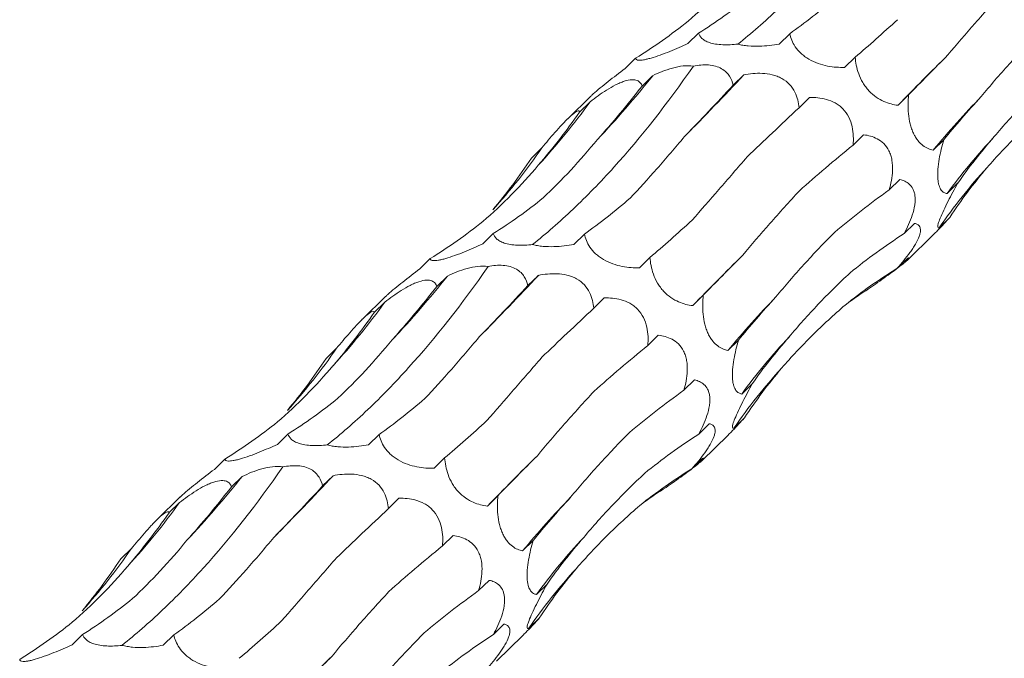
# Model space of a CAD drawing. Units: millimetres. Extents: x 250 to 14600, y 250 to 10250.
# Drawn here: x 9844 to 9903, y 4736 to 4774 of the extents above; entities that cross this region are included whole.
import ezdxf

# ---------------------------------------------------------------- set-up
doc = ezdxf.new("R2010")
doc.units = ezdxf.units.MM
doc.header["$LTSCALE"] = 50

msp = doc.modelspace()

# ---------------------------------------------------------------- linework, layer by layer
at = {"color": 7, "linetype": 'Continuous', "lineweight": 15}
for p, q in [((9884.506, 4773.02), (9883.881, 4772.41)), ((9889.895, 4772.991), (9889.271, 4772.382)), ((9880.785, 4771.54), (9880.16, 4770.93)), ((9893.766, 4771.608), (9893.141, 4770.998)), ((9881.793, 4770.51), (9881.168, 4769.9)), ((9887.174, 4770.555), (9886.553, 4769.949)), ((9878.139, 4769.299), (9876.776, 4767.968)), ((9891.069, 4769.22), (9890.443, 4768.61)), ((9896.919, 4769.374), (9896.294, 4768.764)), ((9878.1, 4768.972), (9877.475, 4768.362)), ((9894.262, 4767.015), (9893.639, 4766.407)), ((9875.249, 4766.25), (9874.624, 4765.639)), ((9899.001, 4766.722), (9898.376, 4766.112)), ((9896.399, 4764.372), (9895.775, 4763.763)), ((9899.817, 4764.148), (9899.192, 4763.538)), ((9899.355, 4762.135), (9898.731, 4761.525)), ((9897.274, 4761.783), (9896.65, 4761.174)), ((9872.372, 4761.177), (9871.747, 4760.567)), ((9877.761, 4761.148), (9877.137, 4760.538)), ((9896.828, 4759.593), (9898.387, 4761.115)), ((9881.632, 4759.765), (9881.007, 4759.155)), ((9868.65, 4759.697), (9868.026, 4759.087)), ((9896.869, 4759.735), (9896.244, 4759.126)), ((9869.659, 4758.667), (9869.034, 4758.057)), ((9875.04, 4758.711), (9874.419, 4758.105)), ((9866.005, 4757.456), (9864.642, 4756.125)), ((9884.785, 4757.53), (9884.16, 4756.921)), ((9865.966, 4757.129), (9865.341, 4756.519)), ((9878.935, 4757.377), (9878.309, 4756.766)), ((9882.128, 4755.172), (9881.505, 4754.563)), ((9886.867, 4754.879), (9886.242, 4754.269)), ((9863.115, 4754.406), (9862.49, 4753.796)), ((9884.265, 4752.529), (9883.641, 4751.919)), ((9887.683, 4752.304), (9887.058, 4751.695)), ((9885.14, 4749.94), (9884.516, 4749.331)), ((9887.221, 4750.292), (9886.596, 4749.682)), ((9860.237, 4749.333), (9859.612, 4748.723)), ((9865.627, 4749.305), (9865.003, 4748.695)), ((9884.694, 4747.75), (9886.253, 4749.271)), ((9856.516, 4747.854), (9855.891, 4747.244)), ((9869.498, 4747.922), (9868.873, 4747.312)), ((9884.735, 4747.892), (9884.11, 4747.283)), ((9857.525, 4746.824), (9856.9, 4746.213)), ((9862.906, 4746.868), (9862.285, 4746.262)), ((9853.871, 4745.612), (9852.507, 4744.282)), ((9853.832, 4745.286), (9853.207, 4744.675)), ((9866.8, 4745.534), (9866.175, 4744.923)), ((9872.65, 4745.687), (9872.026, 4745.077)), ((9869.994, 4743.329), (9869.37, 4742.72)), ((9874.733, 4743.035), (9874.108, 4742.426)), ((9850.981, 4742.563), (9850.356, 4741.953)), ((9872.131, 4740.685), (9871.507, 4740.076)), ((9875.549, 4740.461), (9874.924, 4739.851)), ((9875.087, 4738.448), (9874.462, 4737.839)), ((9873.006, 4738.097), (9872.382, 4737.488)), ((9848.103, 4737.49), (9847.478, 4736.88)), ((9853.493, 4737.462), (9852.869, 4736.852)), ((9872.56, 4735.906), (9874.119, 4737.428))]:
    msp.add_line(p, q, dxfattribs=at)
for centre, radius, start, end in [((10055.075, 4614.057), 221.688, 134.66109, 135.74459), ((9836.258, 4806.603), 58.105, 316.68532, 321.59883), ((9770.367, 4879.292), 159.586, 315.23467, 317.04909), ((9939.62, 4732.002), 53.521, 135.85549, 140.40841), ((9844.759, 4793.036), 41.118, 317.41772, 324.18093), ((9928.264, 4742.28), 36.015, 136.85728, 143.82481), ((9847.093, 4785.56), 34.142, 317.68284, 325.5558), ((9925.537, 4743.109), 32.523, 137.50451, 145.51003), ((10042.941, 4602.214), 221.688, 134.66109, 135.74459), ((9824.123, 4794.76), 58.105, 316.68532, 321.59883), ((9758.233, 4867.449), 159.586, 315.23467, 317.04909), ((9927.486, 4720.159), 53.521, 135.85549, 140.40841), ((9832.625, 4781.192), 41.118, 317.41772, 324.18093), ((9916.13, 4730.437), 36.015, 136.85728, 143.82481), ((9834.959, 4773.717), 34.142, 317.68284, 325.5558), ((9913.403, 4731.265), 32.523, 137.50451, 145.51003), ((10030.807, 4590.371), 221.688, 134.66109, 135.74459), ((9811.989, 4782.916), 58.105, 316.68532, 321.59883), ((9746.099, 4855.606), 159.586, 315.23467, 317.04909), ((9820.491, 4769.349), 41.118, 317.41772, 324.18093), ((9915.352, 4708.316), 53.521, 135.85549, 140.40841), ((9903.995, 4718.593), 36.015, 136.85728, 143.82481), ((9822.825, 4761.874), 34.142, 317.68284, 325.5558), ((9901.268, 4719.422), 32.523, 137.50451, 145.51003), ((10018.673, 4578.527), 221.688, 134.66109, 135.74459)]:
    msp.add_arc(centre, radius, start, end, dxfattribs=at)
for centre, major_axis, ratio, start_param, end_param in [((9853.354, 4850.614), (-24.623, 80.586), 0.56305, 3.292186, 3.365986), ((9894.737, 4849.805), (19.159, 80.723), 0.387684, 3.558601, 3.632508), ((9827.814, 4837.333), (-57.788, 62.116), 0.604256, 3.023679, 3.097481), ((9926.556, 4835.545), (44.676, 69.211), 0.174157, 3.661313, 3.735104), ((9953.561, 4811.754), (63.747, 52.014), 0.070583, 2.530396, 2.604243), ((9867.423, 4839.161), (9.676, 82.679), 0.441669, 3.699158, 3.772999), ((9909.657, 4824.43), (44.675, 69.211), 0.17416, 3.852602, 3.92607), ((9971.904, 4782.029), (77.349, 29.134), 0.302638, 2.595831, 2.669653), ((9937.401, 4801.537), (63.747, 52.014), 0.070582, 2.339534, 2.413388), ((9836.636, 4836.501), (-24.623, 80.586), 0.56305, 3.48314, 3.556971), ((9979.005, 4750.83), (83.496, -0.796), 0.481087, 2.749702, 2.823531), ((9956.856, 4772.26), (77.349, 29.134), 0.302639, 2.404925, 2.478593), ((9811.966, 4821.977), (-57.788, 62.116), 0.604256, 3.214635, 3.288455), ((9973.934, 4722.837), (76.586, -35.693), 0.581192, 2.983873, 3.057697), ((9841.22, 4838.771), (-24.623, 80.586), 0.56305, 3.292186, 3.365986), ((9882.603, 4837.962), (19.159, 80.723), 0.387684, 3.558601, 3.632508), ((9965.278, 4740.992), (83.496, -0.796), 0.481086, 2.558812, 2.63256), ((9815.679, 4825.49), (-57.788, 62.116), 0.604256, 3.023679, 3.097481), ((9914.422, 4823.702), (44.676, 69.211), 0.174157, 3.661313, 3.735104), ((9961.543, 4712.423), (76.587, -35.693), 0.581192, 2.792975, 2.8667), ((9941.427, 4799.911), (63.747, 52.014), 0.070583, 2.530396, 2.604243), ((9946.308, 4690.847), (-53.182, 66.072), 0.602805, 6.20852, 6.282261), ((9855.289, 4827.317), (9.676, 82.679), 0.441669, 3.699158, 3.772999), ((9897.523, 4812.586), (44.675, 69.211), 0.17416, 3.852602, 3.92607), ((9921.913, 4679.532), (-19.07, 81.919), 0.549588, 0.188939, 0.222762), ((9959.77, 4770.186), (77.349, 29.134), 0.302638, 2.595831, 2.669653), ((9824.502, 4824.657), (-24.623, 80.586), 0.56305, 3.48314, 3.556971), ((9925.267, 4789.694), (63.747, 52.014), 0.070582, 2.339534, 2.413388), ((9944.722, 4760.416), (77.349, 29.134), 0.302639, 2.404925, 2.478593), ((9966.871, 4738.987), (83.496, -0.796), 0.481087, 2.749702, 2.823531), ((9799.832, 4810.134), (-57.788, 62.116), 0.604256, 3.214635, 3.288455), ((9961.8, 4710.994), (76.586, -35.693), 0.581192, 2.983873, 3.057697), ((9953.144, 4729.148), (83.496, -0.796), 0.481086, 2.558812, 2.63256), ((9829.086, 4826.928), (-24.623, 80.586), 0.56305, 3.292186, 3.365986), ((9870.469, 4826.118), (19.159, 80.723), 0.387684, 3.558601, 3.632508), ((9803.545, 4813.647), (-57.788, 62.116), 0.604256, 3.023679, 3.097481), ((9902.288, 4811.858), (44.676, 69.211), 0.174157, 3.661313, 3.735104), ((9949.409, 4700.58), (76.587, -35.693), 0.581192, 2.792975, 2.8667), ((9929.292, 4788.068), (63.747, 52.014), 0.070583, 2.530396, 2.604243), ((9934.173, 4679.004), (-53.182, 66.072), 0.602805, 6.20852, 6.282261), ((9843.155, 4815.474), (9.676, 82.679), 0.441669, 3.699158, 3.772999), ((9885.389, 4800.743), (44.675, 69.211), 0.17416, 3.852602, 3.92607), ((9909.779, 4667.689), (-19.07, 81.919), 0.549588, 0.188939, 0.222762), ((9947.635, 4758.342), (77.349, 29.134), 0.302638, 2.595831, 2.669653), ((9812.368, 4812.814), (-24.623, 80.586), 0.56305, 3.48314, 3.556971), ((9913.133, 4777.851), (63.747, 52.014), 0.070582, 2.339534, 2.413388), ((9954.737, 4727.144), (83.496, -0.796), 0.481087, 2.749702, 2.823531), ((9932.587, 4748.573), (77.349, 29.134), 0.302639, 2.404925, 2.478593), ((9787.698, 4798.291), (-57.788, 62.116), 0.604256, 3.214635, 3.288455), ((9949.666, 4699.151), (76.586, -35.693), 0.581192, 2.983873, 3.057697), ((9941.01, 4717.305), (83.496, -0.796), 0.481086, 2.558812, 2.63256), ((9816.952, 4815.084), (-24.623, 80.586), 0.56305, 3.292186, 3.365986), ((9858.335, 4814.275), (19.159, 80.723), 0.387684, 3.558601, 3.632508), ((9890.154, 4800.015), (44.676, 69.211), 0.174157, 3.661313, 3.735104), ((9791.411, 4801.803), (-57.788, 62.116), 0.604256, 3.023679, 3.097481), ((9937.275, 4688.737), (76.587, -35.693), 0.581192, 2.792975, 2.8667), ((9917.158, 4776.225), (63.747, 52.014), 0.070583, 2.530396, 2.604243)]:
    msp.add_ellipse(centre, major_axis=major_axis, ratio=ratio, start_param=start_param, end_param=end_param, dxfattribs=at)
for points, knots in [([(9886.828, 4772.374), (9887.624, 4773.007), (9888.424, 4773.703), (9889.627, 4774.846), (9890.029, 4775.243), (9890.834, 4776.071), (9891.236, 4776.501), (9893.236, 4778.716), (9894.804, 4780.71), (9896.336, 4782.92)], [0, 0, 0, 0, 0.25, 0.25, 0.375, 0.375, 0.5, 0.5, 1, 1, 1, 1]), ([(9883.89, 4773.737), (9884.47, 4774.238), (9885.036, 4774.767), (9886.132, 4775.877), (9886.66, 4776.455), (9887.169, 4777.056)], [0, 0, 0, 0, 0.5, 0.5, 1, 1, 1, 1]), ([(9899.248, 4771.739), (9899.759, 4772.353), (9900.296, 4772.981), (9901.418, 4774.255), (9901.999, 4774.899), (9902.6, 4775.549)], [0, 0, 0, 0, 0.5, 0.5, 1, 1, 1, 1]), ([(9886.828, 4772.374), (9886.681, 4772.358), (9886.531, 4772.345), (9886.231, 4772.332), (9886.078, 4772.331), (9885.787, 4772.343), (9885.644, 4772.357), (9885.382, 4772.4), (9885.265, 4772.428), (9885.055, 4772.497), (9884.967, 4772.536), (9884.817, 4772.622), (9884.755, 4772.669), (9884.602, 4772.812), (9884.542, 4772.914), (9884.506, 4773.02)], [0, 0, 0, 0, 0.125, 0.125, 0.25, 0.25, 0.375, 0.375, 0.5, 0.5, 0.625, 0.625, 0.75, 0.75, 1, 1, 1, 1]), ([(9893.141, 4770.998), (9892.822, 4770.992), (9892.491, 4771.011), (9891.949, 4771.117), (9891.763, 4771.165), (9891.388, 4771.298), (9891.203, 4771.382), (9890.94, 4771.536), (9890.855, 4771.592), (9890.698, 4771.709), (9890.625, 4771.77), (9890.42, 4771.961), (9890.311, 4772.092), (9890.043, 4772.489), (9889.949, 4772.745), (9889.895, 4772.991)], [0, 0, 0, 0, 0.25, 0.25, 0.375, 0.375, 0.5, 0.5, 0.5625, 0.5625, 0.625, 0.625, 0.75, 0.75, 1, 1, 1, 1]), ([(9901.214, 4769.278), (9901.737, 4769.917), (9902.29, 4770.558), (9903.453, 4771.837), (9904.058, 4772.473), (9904.688, 4773.105)], [0, 0, 0, 0, 0.5, 0.5, 1, 1, 1, 1]), ([(9883.881, 4772.41), (9883.539, 4772.251), (9883.186, 4772.095), (9882.621, 4771.868), (9882.429, 4771.795), (9882.051, 4771.66), (9881.867, 4771.6), (9881.614, 4771.527), (9881.534, 4771.506), (9881.389, 4771.471), (9881.322, 4771.457), (9881.141, 4771.426), (9881.051, 4771.419), (9880.844, 4771.431), (9880.795, 4771.477), (9880.785, 4771.54)], [0, 0, 0, 0, 0.25, 0.25, 0.375, 0.375, 0.5, 0.5, 0.5625, 0.5625, 0.625, 0.625, 0.75, 0.75, 1, 1, 1, 1]), ([(9889.271, 4772.382), (9889.085, 4772.347), (9888.894, 4772.318), (9888.5, 4772.272), (9888.298, 4772.256), (9887.876, 4772.244), (9887.662, 4772.248), (9887.338, 4772.277), (9887.232, 4772.291), (9887.026, 4772.326), (9886.923, 4772.349), (9886.828, 4772.374)], [0, 0, 0, 0, 0.25, 0.25, 0.5, 0.5, 0.75, 0.75, 0.875, 0.875, 1, 1, 1, 1]), ([(9896.294, 4768.764), (9896.028, 4768.795), (9895.753, 4768.857), (9895.311, 4769.051), (9895.161, 4769.132), (9894.861, 4769.34), (9894.714, 4769.465), (9894.509, 4769.686), (9894.443, 4769.765), (9894.323, 4769.928), (9894.267, 4770.012), (9894.113, 4770.273), (9894.034, 4770.448), (9893.845, 4770.97), (9893.789, 4771.298), (9893.766, 4771.608)], [0, 0, 0, 0, 0.25, 0.25, 0.375, 0.375, 0.5, 0.5, 0.5625, 0.5625, 0.625, 0.625, 0.75, 0.75, 1, 1, 1, 1]), ([(9874.694, 4760.531), (9875.49, 4761.164), (9876.29, 4761.86), (9877.493, 4763.003), (9877.895, 4763.4), (9878.7, 4764.227), (9879.102, 4764.658), (9881.101, 4766.873), (9882.67, 4768.867), (9884.202, 4771.077)], [0, 0, 0, 0, 0.25, 0.25, 0.375, 0.375, 0.5, 0.5, 1, 1, 1, 1]), ([(9880.16, 4770.93), (9879.824, 4770.675), (9879.331, 4770.302), (9878.686, 4769.784), (9878.319, 4769.473), (9878.185, 4769.339), (9878.141, 4769.296)], [0, 0, 0, 0, 0.462323, 0.678227, 0.896028, 1, 1, 1, 1]), ([(9881.793, 4770.51), (9881.974, 4770.597), (9882.161, 4770.679), (9882.548, 4770.831), (9882.751, 4770.902), (9883.165, 4771.016), (9883.38, 4771.061), (9883.801, 4771.106), (9884.013, 4771.106), (9884.202, 4771.077)], [0, 0, 0, 0, 0.25, 0.25, 0.5, 0.5, 0.75, 0.75, 1, 1, 1, 1]), ([(9884.202, 4771.077), (9884.348, 4771.105), (9884.497, 4771.127), (9884.793, 4771.151), (9884.941, 4771.154), (9885.238, 4771.132), (9885.379, 4771.109), (9885.646, 4771.033), (9885.765, 4770.983), (9885.977, 4770.861), (9886.069, 4770.79), (9886.223, 4770.639), (9886.288, 4770.558), (9886.448, 4770.305), (9886.513, 4770.129), (9886.553, 4769.949)], [0, 0, 0, 0, 0.125, 0.125, 0.25, 0.25, 0.375, 0.375, 0.5, 0.5, 0.625, 0.625, 0.75, 0.75, 1, 1, 1, 1]), ([(9878.1, 4768.972), (9878.253, 4769.09), (9878.409, 4769.206), (9878.732, 4769.437), (9878.9, 4769.551), (9879.243, 4769.767), (9879.421, 4769.87), (9879.685, 4770.005), (9879.772, 4770.046), (9879.946, 4770.12), (9880.033, 4770.153), (9880.279, 4770.234), (9880.431, 4770.263), (9880.684, 4770.274), (9880.788, 4770.256), (9880.952, 4770.191), (9881.015, 4770.144), (9881.111, 4770.033), (9881.144, 4769.969), (9881.168, 4769.9)], [0, 0, 0, 0, 0.125, 0.125, 0.25, 0.25, 0.375, 0.375, 0.4375, 0.4375, 0.5, 0.5, 0.625, 0.625, 0.75, 0.75, 0.875, 0.875, 1, 1, 1, 1]), ([(9887.174, 4770.555), (9887.348, 4770.588), (9887.526, 4770.615), (9887.893, 4770.649), (9888.083, 4770.656), (9888.469, 4770.638), (9888.668, 4770.614), (9888.959, 4770.542), (9889.055, 4770.513), (9889.244, 4770.441), (9889.338, 4770.398), (9889.602, 4770.251), (9889.761, 4770.126), (9890.018, 4769.849), (9890.12, 4769.696), (9890.274, 4769.388), (9890.33, 4769.229), (9890.407, 4768.917), (9890.431, 4768.763), (9890.443, 4768.61)], [0, 0, 0, 0, 0.125, 0.125, 0.25, 0.25, 0.375, 0.375, 0.4375, 0.4375, 0.5, 0.5, 0.625, 0.625, 0.75, 0.75, 0.875, 0.875, 1, 1, 1, 1]), ([(9901.985, 4766.907), (9902.531, 4767.561), (9903.107, 4768.207), (9904.315, 4769.476), (9904.944, 4770.096), (9905.597, 4770.702)], [0, 0, 0, 0, 0.5, 0.5, 1, 1, 1, 1]), ([(9891.069, 4769.22), (9891.229, 4769.224), (9891.391, 4769.22), (9891.723, 4769.186), (9891.894, 4769.156), (9892.234, 4769.06), (9892.407, 4768.993), (9892.654, 4768.857), (9892.734, 4768.805), (9892.89, 4768.687), (9892.966, 4768.62), (9893.176, 4768.405), (9893.295, 4768.234), (9893.476, 4767.874), (9893.54, 4767.684), (9893.623, 4767.31), (9893.645, 4767.122), (9893.66, 4766.758), (9893.654, 4766.58), (9893.639, 4766.407)], [0, 0, 0, 0, 0.125, 0.125, 0.25, 0.25, 0.375, 0.375, 0.4375, 0.4375, 0.5, 0.5, 0.625, 0.625, 0.75, 0.75, 0.875, 0.875, 1, 1, 1, 1]), ([(9898.376, 4766.112), (9898.276, 4766.133), (9898.176, 4766.163), (9897.974, 4766.25), (9897.872, 4766.307), (9897.67, 4766.459), (9897.571, 4766.552), (9897.426, 4766.733), (9897.379, 4766.799), (9897.29, 4766.943), (9897.246, 4767.023), (9897.167, 4767.192), (9897.131, 4767.281), (9897.066, 4767.467), (9897.037, 4767.565), (9896.964, 4767.86), (9896.932, 4768.063), (9896.893, 4768.455), (9896.887, 4768.646), (9896.891, 4769.021), (9896.902, 4769.2), (9896.919, 4769.374)], [0, 0, 0, 0, 0.125, 0.125, 0.25, 0.25, 0.375, 0.375, 0.4375, 0.4375, 0.5, 0.5, 0.5625, 0.5625, 0.625, 0.625, 0.75, 0.75, 0.875, 0.875, 1, 1, 1, 1]), ([(9901.557, 4765.079), (9902.131, 4765.736), (9902.732, 4766.377), (9903.982, 4767.619), (9904.629, 4768.216), (9905.296, 4768.792)], [0, 0, 0, 0, 0.5, 0.5, 1, 1, 1, 1]), ([(9875.249, 4766.25), (9875.372, 4766.397), (9875.498, 4766.547), (9875.755, 4766.85), (9875.887, 4767.005), (9876.155, 4767.31), (9876.292, 4767.463), (9876.491, 4767.678), (9876.557, 4767.747), (9876.687, 4767.88), (9876.751, 4767.944), (9876.93, 4768.118), (9877.038, 4768.212), (9877.211, 4768.346), (9877.278, 4768.387), (9877.379, 4768.43), (9877.413, 4768.433), (9877.46, 4768.413), (9877.471, 4768.392), (9877.475, 4768.362)], [0, 0, 0, 0, 0.125, 0.125, 0.25, 0.25, 0.375, 0.375, 0.4375, 0.4375, 0.5, 0.5, 0.625, 0.625, 0.75, 0.75, 0.875, 0.875, 1, 1, 1, 1]), ([(9875.322, 4763.29), (9875.872, 4763.808), (9876.418, 4764.357), (9877.492, 4765.511), (9878.019, 4766.115), (9878.534, 4766.743)], [0, 0, 0, 0, 0.5, 0.5, 1, 1, 1, 1]), ([(9880.46, 4763.27), (9880.983, 4763.825), (9881.515, 4764.408), (9882.589, 4765.626), (9883.129, 4766.257), (9883.673, 4766.911)], [0, 0, 0, 0, 0.5, 0.5, 1, 1, 1, 1]), ([(9894.262, 4767.015), (9894.532, 4766.985), (9894.808, 4766.918), (9895.202, 4766.705), (9895.331, 4766.614), (9895.565, 4766.383), (9895.673, 4766.238), (9895.799, 4765.987), (9895.836, 4765.896), (9895.896, 4765.709), (9895.919, 4765.612), (9895.972, 4765.313), (9895.981, 4765.108), (9895.966, 4764.707), (9895.942, 4764.509), (9895.872, 4764.128), (9895.827, 4763.943), (9895.775, 4763.763)], [0, 0, 0, 0, 0.25, 0.25, 0.375, 0.375, 0.5, 0.5, 0.5625, 0.5625, 0.625, 0.625, 0.75, 0.75, 0.875, 0.875, 1, 1, 1, 1]), ([(9899.192, 4763.538), (9899.129, 4763.549), (9899.068, 4763.57), (9898.954, 4763.638), (9898.9, 4763.686), (9898.801, 4763.819), (9898.757, 4763.905), (9898.704, 4764.073), (9898.688, 4764.137), (9898.663, 4764.275), (9898.654, 4764.35), (9898.641, 4764.514), (9898.638, 4764.603), (9898.64, 4764.787), (9898.644, 4764.882), (9898.666, 4765.178), (9898.693, 4765.38), (9898.762, 4765.779), (9898.804, 4765.977), (9898.896, 4766.356), (9898.947, 4766.541), (9899.001, 4766.722)], [0, 0, 0, 0, 0.125, 0.125, 0.25, 0.25, 0.375, 0.375, 0.4375, 0.4375, 0.5, 0.5, 0.5625, 0.5625, 0.625, 0.625, 0.75, 0.75, 0.875, 0.875, 1, 1, 1, 1]), ([(9884.128, 4761.975), (9884.638, 4762.559), (9885.165, 4763.164), (9886.253, 4764.413), (9886.809, 4765.054), (9887.378, 4765.71)], [0, 0, 0, 0, 0.5, 0.5, 1, 1, 1, 1]), ([(9871.756, 4761.894), (9872.336, 4762.395), (9872.902, 4762.924), (9873.998, 4764.034), (9874.526, 4764.612), (9875.035, 4765.213)], [0, 0, 0, 0, 0.5, 0.5, 1, 1, 1, 1]), ([(9896.399, 4764.372), (9896.5, 4764.351), (9896.598, 4764.322), (9896.788, 4764.236), (9896.879, 4764.179), (9897.044, 4764.031), (9897.119, 4763.937), (9897.207, 4763.763), (9897.233, 4763.7), (9897.273, 4763.559), (9897.289, 4763.481), (9897.308, 4763.317), (9897.311, 4763.231), (9897.305, 4763.049), (9897.296, 4762.953), (9897.252, 4762.663), (9897.201, 4762.466), (9897.073, 4762.078), (9896.998, 4761.89), (9896.833, 4761.524), (9896.743, 4761.345), (9896.65, 4761.174)], [0, 0, 0, 0, 0.125, 0.125, 0.25, 0.25, 0.375, 0.375, 0.4375, 0.4375, 0.5, 0.5, 0.5625, 0.5625, 0.625, 0.625, 0.75, 0.75, 0.875, 0.875, 1, 1, 1, 1]), ([(9898.731, 4761.525), (9898.675, 4761.503), (9898.638, 4761.512), (9898.639, 4761.629), (9898.649, 4761.686), (9898.698, 4761.85), (9898.736, 4761.957), (9898.847, 4762.228), (9898.917, 4762.386), (9899.078, 4762.729), (9899.165, 4762.909), (9899.348, 4763.271), (9899.44, 4763.45), (9899.628, 4763.803), (9899.723, 4763.978), (9899.817, 4764.148)], [0, 0, 0, 0, 0.25, 0.25, 0.375, 0.375, 0.5, 0.5, 0.625, 0.625, 0.75, 0.75, 0.875, 0.875, 1, 1, 1, 1]), ([(9887.114, 4759.895), (9887.625, 4760.51), (9888.162, 4761.138), (9889.284, 4762.412), (9889.865, 4763.055), (9890.466, 4763.706)], [0, 0, 0, 0, 0.5, 0.5, 1, 1, 1, 1]), ([(9898.385, 4761.118), (9898.444, 4761.174), (9898.745, 4761.462), (9899.073, 4761.824), (9899.327, 4762.104), (9899.355, 4762.135)], [0, 0, 0, 0, 0.179764, 0.908363, 1, 1, 1, 1]), ([(9897.274, 4761.783), (9897.338, 4761.771), (9897.397, 4761.751), (9897.5, 4761.688), (9897.544, 4761.645), (9897.606, 4761.528), (9897.624, 4761.453), (9897.621, 4761.311), (9897.615, 4761.258), (9897.591, 4761.141), (9897.572, 4761.077), (9897.498, 4760.871), (9897.421, 4760.714), (9897.28, 4760.471), (9897.228, 4760.388), (9897.119, 4760.223), (9897.062, 4760.141), (9896.885, 4759.896), (9896.758, 4759.734), (9896.504, 4759.423), (9896.374, 4759.273), (9896.244, 4759.126)], [0, 0, 0, 0, 0.125, 0.125, 0.25, 0.25, 0.375, 0.375, 0.4375, 0.4375, 0.5, 0.5, 0.625, 0.625, 0.6875, 0.6875, 0.75, 0.75, 0.875, 0.875, 1, 1, 1, 1]), ([(9874.694, 4760.531), (9874.547, 4760.515), (9874.397, 4760.502), (9874.097, 4760.489), (9873.944, 4760.488), (9873.653, 4760.5), (9873.51, 4760.514), (9873.248, 4760.557), (9873.131, 4760.585), (9872.921, 4760.654), (9872.833, 4760.693), (9872.683, 4760.779), (9872.621, 4760.825), (9872.468, 4760.968), (9872.407, 4761.071), (9872.372, 4761.177)], [0, 0, 0, 0, 0.125, 0.125, 0.25, 0.25, 0.375, 0.375, 0.5, 0.5, 0.625, 0.625, 0.75, 0.75, 1, 1, 1, 1]), ([(9881.007, 4759.155), (9880.688, 4759.149), (9880.357, 4759.168), (9879.815, 4759.274), (9879.629, 4759.322), (9879.254, 4759.455), (9879.069, 4759.539), (9878.806, 4759.693), (9878.721, 4759.749), (9878.564, 4759.866), (9878.491, 4759.927), (9878.286, 4760.118), (9878.177, 4760.249), (9877.909, 4760.645), (9877.815, 4760.901), (9877.761, 4761.148)], [0, 0, 0, 0, 0.25, 0.25, 0.375, 0.375, 0.5, 0.5, 0.5625, 0.5625, 0.625, 0.625, 0.75, 0.75, 1, 1, 1, 1]), ([(9889.08, 4757.435), (9889.603, 4758.074), (9890.156, 4758.714), (9891.318, 4759.994), (9891.924, 4760.63), (9892.554, 4761.262)], [0, 0, 0, 0, 0.5, 0.5, 1, 1, 1, 1]), ([(9871.747, 4760.567), (9871.405, 4760.407), (9871.052, 4760.252), (9870.487, 4760.025), (9870.295, 4759.952), (9869.917, 4759.817), (9869.733, 4759.757), (9869.48, 4759.684), (9869.4, 4759.662), (9869.255, 4759.628), (9869.188, 4759.614), (9869.007, 4759.582), (9868.917, 4759.576), (9868.71, 4759.587), (9868.661, 4759.633), (9868.65, 4759.697)], [0, 0, 0, 0, 0.25, 0.25, 0.375, 0.375, 0.5, 0.5, 0.5625, 0.5625, 0.625, 0.625, 0.75, 0.75, 1, 1, 1, 1]), ([(9877.137, 4760.538), (9876.951, 4760.504), (9876.76, 4760.474), (9876.366, 4760.429), (9876.164, 4760.413), (9875.742, 4760.401), (9875.528, 4760.405), (9875.204, 4760.434), (9875.098, 4760.448), (9874.891, 4760.483), (9874.789, 4760.505), (9874.694, 4760.531)], [0, 0, 0, 0, 0.25, 0.25, 0.5, 0.5, 0.75, 0.75, 0.875, 0.875, 1, 1, 1, 1]), ([(9884.16, 4756.921), (9883.893, 4756.952), (9883.619, 4757.014), (9883.177, 4757.207), (9883.027, 4757.289), (9882.727, 4757.496), (9882.58, 4757.621), (9882.375, 4757.843), (9882.309, 4757.922), (9882.189, 4758.084), (9882.133, 4758.169), (9881.979, 4758.43), (9881.9, 4758.604), (9881.711, 4759.127), (9881.655, 4759.454), (9881.632, 4759.765)], [0, 0, 0, 0, 0.25, 0.25, 0.375, 0.375, 0.5, 0.5, 0.5625, 0.5625, 0.625, 0.625, 0.75, 0.75, 1, 1, 1, 1]), ([(9862.56, 4748.688), (9863.356, 4749.32), (9864.155, 4750.017), (9865.359, 4751.159), (9865.761, 4751.557), (9866.566, 4752.384), (9866.968, 4752.814), (9868.967, 4755.03), (9870.536, 4757.024), (9872.068, 4759.233)], [0, 0, 0, 0, 0.25, 0.25, 0.375, 0.375, 0.5, 0.5, 1, 1, 1, 1]), ([(9869.659, 4758.667), (9869.84, 4758.754), (9870.027, 4758.836), (9870.414, 4758.988), (9870.617, 4759.058), (9871.031, 4759.173), (9871.246, 4759.217), (9871.667, 4759.263), (9871.879, 4759.263), (9872.068, 4759.233)], [0, 0, 0, 0, 0.25, 0.25, 0.5, 0.5, 0.75, 0.75, 1, 1, 1, 1]), ([(9872.068, 4759.233), (9872.214, 4759.262), (9872.363, 4759.284), (9872.659, 4759.308), (9872.807, 4759.31), (9873.104, 4759.289), (9873.245, 4759.266), (9873.512, 4759.19), (9873.631, 4759.14), (9873.843, 4759.018), (9873.935, 4758.947), (9874.089, 4758.796), (9874.153, 4758.714), (9874.314, 4758.462), (9874.379, 4758.285), (9874.419, 4758.105)], [0, 0, 0, 0, 0.125, 0.125, 0.25, 0.25, 0.375, 0.375, 0.5, 0.5, 0.625, 0.625, 0.75, 0.75, 1, 1, 1, 1]), ([(9896.869, 4759.735), (9896.898, 4759.745), (9896.919, 4759.749), (9896.941, 4759.739), (9896.942, 4759.726), (9896.909, 4759.676), (9896.876, 4759.638), (9896.792, 4759.558), (9896.758, 4759.528), (9896.676, 4759.457), (9896.627, 4759.417), (9896.465, 4759.285), (9896.329, 4759.181), (9896.032, 4758.958), (9895.869, 4758.839), (9895.543, 4758.604), (9895.376, 4758.484), (9895.048, 4758.252), (9894.886, 4758.138), (9894.726, 4758.025)], [0, 0, 0, 0, 0.125, 0.125, 0.25, 0.25, 0.375, 0.375, 0.4375, 0.4375, 0.5, 0.5, 0.625, 0.625, 0.75, 0.75, 0.875, 0.875, 1, 1, 1, 1]), ([(9868.026, 4759.087), (9867.69, 4758.832), (9867.197, 4758.458), (9866.552, 4757.941), (9866.185, 4757.63), (9866.051, 4757.496), (9866.007, 4757.453)], [0, 0, 0, 0, 0.462323, 0.678227, 0.896028, 1, 1, 1, 1]), ([(9875.04, 4758.711), (9875.214, 4758.745), (9875.392, 4758.772), (9875.759, 4758.806), (9875.949, 4758.813), (9876.335, 4758.795), (9876.534, 4758.77), (9876.825, 4758.699), (9876.921, 4758.67), (9877.11, 4758.598), (9877.204, 4758.555), (9877.468, 4758.408), (9877.627, 4758.283), (9877.884, 4758.006), (9877.986, 4757.853), (9878.14, 4757.545), (9878.195, 4757.386), (9878.273, 4757.074), (9878.297, 4756.919), (9878.309, 4756.766)], [0, 0, 0, 0, 0.125, 0.125, 0.25, 0.25, 0.375, 0.375, 0.4375, 0.4375, 0.5, 0.5, 0.625, 0.625, 0.75, 0.75, 0.875, 0.875, 1, 1, 1, 1]), ([(9889.851, 4755.064), (9890.397, 4755.718), (9890.972, 4756.363), (9892.181, 4757.632), (9892.81, 4758.252), (9893.463, 4758.858)], [0, 0, 0, 0, 0.5, 0.5, 1, 1, 1, 1]), ([(9865.966, 4757.129), (9866.119, 4757.246), (9866.275, 4757.363), (9866.598, 4757.593), (9866.766, 4757.708), (9867.109, 4757.924), (9867.287, 4758.027), (9867.551, 4758.161), (9867.638, 4758.203), (9867.812, 4758.277), (9867.899, 4758.31), (9868.145, 4758.39), (9868.297, 4758.42), (9868.55, 4758.431), (9868.653, 4758.413), (9868.818, 4758.348), (9868.881, 4758.301), (9868.977, 4758.19), (9869.01, 4758.126), (9869.034, 4758.057)], [0, 0, 0, 0, 0.125, 0.125, 0.25, 0.25, 0.375, 0.375, 0.4375, 0.4375, 0.5, 0.5, 0.625, 0.625, 0.75, 0.75, 0.875, 0.875, 1, 1, 1, 1]), ([(9886.242, 4754.269), (9886.142, 4754.289), (9886.042, 4754.32), (9885.84, 4754.407), (9885.738, 4754.464), (9885.536, 4754.615), (9885.437, 4754.709), (9885.292, 4754.89), (9885.245, 4754.956), (9885.155, 4755.1), (9885.112, 4755.18), (9885.033, 4755.349), (9884.997, 4755.438), (9884.932, 4755.623), (9884.903, 4755.722), (9884.83, 4756.017), (9884.798, 4756.22), (9884.759, 4756.612), (9884.753, 4756.803), (9884.757, 4757.178), (9884.768, 4757.357), (9884.785, 4757.53)], [0, 0, 0, 0, 0.125, 0.125, 0.25, 0.25, 0.375, 0.375, 0.4375, 0.4375, 0.5, 0.5, 0.5625, 0.5625, 0.625, 0.625, 0.75, 0.75, 0.875, 0.875, 1, 1, 1, 1]), ([(9878.935, 4757.377), (9879.095, 4757.381), (9879.257, 4757.376), (9879.589, 4757.342), (9879.76, 4757.313), (9880.1, 4757.217), (9880.273, 4757.15), (9880.52, 4757.013), (9880.6, 4756.962), (9880.756, 4756.844), (9880.832, 4756.777), (9881.042, 4756.561), (9881.161, 4756.391), (9881.342, 4756.031), (9881.406, 4755.841), (9881.489, 4755.467), (9881.511, 4755.278), (9881.526, 4754.914), (9881.52, 4754.737), (9881.505, 4754.563)], [0, 0, 0, 0, 0.125, 0.125, 0.25, 0.25, 0.375, 0.375, 0.4375, 0.4375, 0.5, 0.5, 0.625, 0.625, 0.75, 0.75, 0.875, 0.875, 1, 1, 1, 1]), ([(9889.423, 4753.236), (9889.997, 4753.893), (9890.598, 4754.534), (9891.848, 4755.775), (9892.495, 4756.373), (9893.162, 4756.948)], [0, 0, 0, 0, 0.5, 0.5, 1, 1, 1, 1]), ([(9863.115, 4754.406), (9863.238, 4754.554), (9863.364, 4754.704), (9863.621, 4755.007), (9863.753, 4755.161), (9864.021, 4755.466), (9864.158, 4755.619), (9864.357, 4755.835), (9864.423, 4755.904), (9864.553, 4756.037), (9864.617, 4756.101), (9864.796, 4756.275), (9864.904, 4756.369), (9865.077, 4756.503), (9865.144, 4756.544), (9865.244, 4756.587), (9865.279, 4756.589), (9865.326, 4756.57), (9865.337, 4756.548), (9865.341, 4756.519)], [0, 0, 0, 0, 0.125, 0.125, 0.25, 0.25, 0.375, 0.375, 0.4375, 0.4375, 0.5, 0.5, 0.625, 0.625, 0.75, 0.75, 0.875, 0.875, 1, 1, 1, 1]), ([(9882.128, 4755.172), (9882.398, 4755.142), (9882.674, 4755.075), (9883.068, 4754.862), (9883.197, 4754.771), (9883.431, 4754.539), (9883.539, 4754.395), (9883.665, 4754.144), (9883.702, 4754.053), (9883.762, 4753.865), (9883.785, 4753.768), (9883.837, 4753.469), (9883.847, 4753.265), (9883.832, 4752.864), (9883.807, 4752.665), (9883.738, 4752.285), (9883.693, 4752.1), (9883.641, 4751.919)], [0, 0, 0, 0, 0.25, 0.25, 0.375, 0.375, 0.5, 0.5, 0.5625, 0.5625, 0.625, 0.625, 0.75, 0.75, 0.875, 0.875, 1, 1, 1, 1]), ([(9863.188, 4751.447), (9863.738, 4751.965), (9864.284, 4752.513), (9865.358, 4753.668), (9865.885, 4754.271), (9866.4, 4754.899)], [0, 0, 0, 0, 0.5, 0.5, 1, 1, 1, 1]), ([(9868.326, 4751.427), (9868.849, 4751.982), (9869.38, 4752.565), (9870.455, 4753.782), (9870.995, 4754.414), (9871.539, 4755.068)], [0, 0, 0, 0, 0.5, 0.5, 1, 1, 1, 1]), ([(9887.058, 4751.695), (9886.995, 4751.706), (9886.934, 4751.727), (9886.82, 4751.795), (9886.766, 4751.842), (9886.667, 4751.976), (9886.623, 4752.062), (9886.57, 4752.23), (9886.554, 4752.294), (9886.529, 4752.432), (9886.52, 4752.507), (9886.507, 4752.67), (9886.504, 4752.76), (9886.506, 4752.944), (9886.51, 4753.039), (9886.532, 4753.335), (9886.559, 4753.537), (9886.628, 4753.936), (9886.67, 4754.134), (9886.762, 4754.513), (9886.813, 4754.698), (9886.867, 4754.879)], [0, 0, 0, 0, 0.125, 0.125, 0.25, 0.25, 0.375, 0.375, 0.4375, 0.4375, 0.5, 0.5, 0.5625, 0.5625, 0.625, 0.625, 0.75, 0.75, 0.875, 0.875, 1, 1, 1, 1]), ([(9859.622, 4750.051), (9860.202, 4750.551), (9860.768, 4751.08), (9861.864, 4752.19), (9862.392, 4752.769), (9862.9, 4753.37)], [0, 0, 0, 0, 0.5, 0.5, 1, 1, 1, 1]), ([(9871.994, 4750.132), (9872.504, 4750.716), (9873.031, 4751.321), (9874.119, 4752.57), (9874.675, 4753.21), (9875.244, 4753.867)], [0, 0, 0, 0, 0.5, 0.5, 1, 1, 1, 1]), ([(9884.265, 4752.529), (9884.366, 4752.508), (9884.464, 4752.478), (9884.654, 4752.392), (9884.745, 4752.336), (9884.91, 4752.188), (9884.985, 4752.094), (9885.073, 4751.92), (9885.098, 4751.856), (9885.139, 4751.716), (9885.155, 4751.638), (9885.174, 4751.474), (9885.177, 4751.387), (9885.171, 4751.206), (9885.162, 4751.11), (9885.118, 4750.82), (9885.067, 4750.623), (9884.939, 4750.234), (9884.864, 4750.047), (9884.699, 4749.681), (9884.609, 4749.502), (9884.516, 4749.331)], [0, 0, 0, 0, 0.125, 0.125, 0.25, 0.25, 0.375, 0.375, 0.4375, 0.4375, 0.5, 0.5, 0.5625, 0.5625, 0.625, 0.625, 0.75, 0.75, 0.875, 0.875, 1, 1, 1, 1]), ([(9886.596, 4749.682), (9886.541, 4749.659), (9886.504, 4749.668), (9886.505, 4749.786), (9886.515, 4749.842), (9886.564, 4750.007), (9886.602, 4750.113), (9886.713, 4750.385), (9886.783, 4750.542), (9886.944, 4750.886), (9887.031, 4751.065), (9887.214, 4751.428), (9887.306, 4751.607), (9887.494, 4751.96), (9887.589, 4752.135), (9887.683, 4752.304)], [0, 0, 0, 0, 0.25, 0.25, 0.375, 0.375, 0.5, 0.5, 0.625, 0.625, 0.75, 0.75, 0.875, 0.875, 1, 1, 1, 1]), ([(9874.98, 4748.052), (9875.491, 4748.667), (9876.028, 4749.295), (9877.149, 4750.569), (9877.731, 4751.212), (9878.332, 4751.863)], [0, 0, 0, 0, 0.5, 0.5, 1, 1, 1, 1]), ([(9885.14, 4749.94), (9885.204, 4749.928), (9885.263, 4749.908), (9885.366, 4749.845), (9885.41, 4749.802), (9885.472, 4749.685), (9885.49, 4749.61), (9885.487, 4749.467), (9885.481, 4749.415), (9885.456, 4749.298), (9885.438, 4749.233), (9885.364, 4749.028), (9885.287, 4748.871), (9885.146, 4748.628), (9885.094, 4748.544), (9884.985, 4748.379), (9884.928, 4748.298), (9884.751, 4748.053), (9884.624, 4747.891), (9884.369, 4747.58), (9884.24, 4747.43), (9884.11, 4747.283)], [0, 0, 0, 0, 0.125, 0.125, 0.25, 0.25, 0.375, 0.375, 0.4375, 0.4375, 0.5, 0.5, 0.625, 0.625, 0.6875, 0.6875, 0.75, 0.75, 0.875, 0.875, 1, 1, 1, 1]), ([(9886.25, 4749.274), (9886.31, 4749.331), (9886.61, 4749.618), (9886.939, 4749.98), (9887.193, 4750.26), (9887.221, 4750.292)], [0, 0, 0, 0, 0.179764, 0.908363, 1, 1, 1, 1]), ([(9862.56, 4748.688), (9862.412, 4748.671), (9862.263, 4748.659), (9861.963, 4748.645), (9861.81, 4748.644), (9861.519, 4748.657), (9861.376, 4748.671), (9861.114, 4748.713), (9860.997, 4748.742), (9860.787, 4748.811), (9860.699, 4748.85), (9860.549, 4748.936), (9860.487, 4748.982), (9860.334, 4749.125), (9860.273, 4749.228), (9860.237, 4749.333)], [0, 0, 0, 0, 0.125, 0.125, 0.25, 0.25, 0.375, 0.375, 0.5, 0.5, 0.625, 0.625, 0.75, 0.75, 1, 1, 1, 1]), ([(9868.873, 4747.312), (9868.554, 4747.306), (9868.223, 4747.325), (9867.681, 4747.43), (9867.495, 4747.479), (9867.12, 4747.612), (9866.934, 4747.696), (9866.671, 4747.85), (9866.587, 4747.906), (9866.43, 4748.022), (9866.357, 4748.083), (9866.152, 4748.275), (9866.043, 4748.406), (9865.775, 4748.802), (9865.681, 4749.058), (9865.627, 4749.305)], [0, 0, 0, 0, 0.25, 0.25, 0.375, 0.375, 0.5, 0.5, 0.5625, 0.5625, 0.625, 0.625, 0.75, 0.75, 1, 1, 1, 1]), ([(9876.946, 4745.592), (9877.469, 4746.23), (9878.022, 4746.871), (9879.184, 4748.151), (9879.79, 4748.786), (9880.42, 4749.419)], [0, 0, 0, 0, 0.5, 0.5, 1, 1, 1, 1]), ([(9859.612, 4748.723), (9859.271, 4748.564), (9858.917, 4748.408), (9858.353, 4748.182), (9858.161, 4748.108), (9857.783, 4747.974), (9857.599, 4747.913), (9857.346, 4747.84), (9857.266, 4747.819), (9857.12, 4747.784), (9857.054, 4747.771), (9856.873, 4747.739), (9856.783, 4747.733), (9856.576, 4747.744), (9856.526, 4747.79), (9856.516, 4747.854)], [0, 0, 0, 0, 0.25, 0.25, 0.375, 0.375, 0.5, 0.5, 0.5625, 0.5625, 0.625, 0.625, 0.75, 0.75, 1, 1, 1, 1]), ([(9865.003, 4748.695), (9864.817, 4748.661), (9864.625, 4748.631), (9864.232, 4748.586), (9864.029, 4748.569), (9863.608, 4748.557), (9863.394, 4748.562), (9863.07, 4748.591), (9862.964, 4748.605), (9862.757, 4748.64), (9862.655, 4748.662), (9862.56, 4748.688)], [0, 0, 0, 0, 0.25, 0.25, 0.5, 0.5, 0.75, 0.75, 0.875, 0.875, 1, 1, 1, 1]), ([(9872.026, 4745.077), (9871.759, 4745.108), (9871.485, 4745.171), (9871.043, 4745.364), (9870.893, 4745.445), (9870.593, 4745.653), (9870.446, 4745.778), (9870.241, 4745.999), (9870.175, 4746.079), (9870.055, 4746.241), (9869.999, 4746.325), (9869.845, 4746.586), (9869.766, 4746.761), (9869.577, 4747.283), (9869.521, 4747.611), (9869.498, 4747.922)], [0, 0, 0, 0, 0.25, 0.25, 0.375, 0.375, 0.5, 0.5, 0.5625, 0.5625, 0.625, 0.625, 0.75, 0.75, 1, 1, 1, 1]), ([(9884.735, 4747.892), (9884.764, 4747.902), (9884.785, 4747.906), (9884.807, 4747.896), (9884.807, 4747.883), (9884.775, 4747.833), (9884.742, 4747.795), (9884.657, 4747.715), (9884.623, 4747.684), (9884.542, 4747.614), (9884.493, 4747.574), (9884.331, 4747.442), (9884.195, 4747.337), (9883.898, 4747.115), (9883.735, 4746.996), (9883.409, 4746.76), (9883.242, 4746.641), (9882.914, 4746.409), (9882.752, 4746.295), (9882.592, 4746.182)], [0, 0, 0, 0, 0.125, 0.125, 0.25, 0.25, 0.375, 0.375, 0.4375, 0.4375, 0.5, 0.5, 0.625, 0.625, 0.75, 0.75, 0.875, 0.875, 1, 1, 1, 1]), ([(9850.426, 4736.845), (9851.222, 4737.477), (9852.021, 4738.174), (9853.225, 4739.316), (9853.627, 4739.713), (9854.431, 4740.541), (9854.834, 4740.971), (9856.833, 4743.187), (9858.402, 4745.181), (9859.934, 4747.39)], [0, 0, 0, 0, 0.25, 0.25, 0.375, 0.375, 0.5, 0.5, 1, 1, 1, 1]), ([(9855.891, 4747.244), (9855.556, 4746.989), (9855.063, 4746.615), (9854.418, 4746.098), (9854.051, 4745.787), (9853.916, 4745.653), (9853.873, 4745.61)], [0, 0, 0, 0, 0.462323, 0.678227, 0.896028, 1, 1, 1, 1]), ([(9857.525, 4746.824), (9857.706, 4746.91), (9857.892, 4746.993), (9858.28, 4747.145), (9858.483, 4747.215), (9858.897, 4747.329), (9859.112, 4747.374), (9859.533, 4747.42), (9859.745, 4747.419), (9859.934, 4747.39)], [0, 0, 0, 0, 0.25, 0.25, 0.5, 0.5, 0.75, 0.75, 1, 1, 1, 1]), ([(9859.934, 4747.39), (9860.08, 4747.419), (9860.229, 4747.44), (9860.525, 4747.464), (9860.673, 4747.467), (9860.97, 4747.446), (9861.111, 4747.422), (9861.378, 4747.347), (9861.497, 4747.297), (9861.709, 4747.175), (9861.801, 4747.104), (9861.955, 4746.953), (9862.019, 4746.871), (9862.18, 4746.619), (9862.245, 4746.442), (9862.285, 4746.262)], [0, 0, 0, 0, 0.125, 0.125, 0.25, 0.25, 0.375, 0.375, 0.5, 0.5, 0.625, 0.625, 0.75, 0.75, 1, 1, 1, 1]), ([(9862.906, 4746.868), (9863.08, 4746.902), (9863.258, 4746.929), (9863.625, 4746.963), (9863.815, 4746.97), (9864.201, 4746.952), (9864.399, 4746.927), (9864.691, 4746.856), (9864.787, 4746.827), (9864.976, 4746.755), (9865.07, 4746.711), (9865.334, 4746.565), (9865.493, 4746.44), (9865.75, 4746.163), (9865.852, 4746.01), (9866.006, 4745.702), (9866.061, 4745.543), (9866.139, 4745.231), (9866.162, 4745.076), (9866.175, 4744.923)], [0, 0, 0, 0, 0.125, 0.125, 0.25, 0.25, 0.375, 0.375, 0.4375, 0.4375, 0.5, 0.5, 0.625, 0.625, 0.75, 0.75, 0.875, 0.875, 1, 1, 1, 1]), ([(9877.717, 4743.221), (9878.263, 4743.875), (9878.838, 4744.52), (9880.046, 4745.789), (9880.676, 4746.409), (9881.329, 4747.015)], [0, 0, 0, 0, 0.5, 0.5, 1, 1, 1, 1]), ([(9853.832, 4745.286), (9853.984, 4745.403), (9854.141, 4745.52), (9854.464, 4745.75), (9854.632, 4745.865), (9854.975, 4746.081), (9855.153, 4746.184), (9855.417, 4746.318), (9855.504, 4746.359), (9855.678, 4746.434), (9855.765, 4746.467), (9856.011, 4746.547), (9856.163, 4746.577), (9856.416, 4746.588), (9856.519, 4746.57), (9856.683, 4746.505), (9856.747, 4746.457), (9856.843, 4746.346), (9856.876, 4746.283), (9856.9, 4746.213)], [0, 0, 0, 0, 0.125, 0.125, 0.25, 0.25, 0.375, 0.375, 0.4375, 0.4375, 0.5, 0.5, 0.625, 0.625, 0.75, 0.75, 0.875, 0.875, 1, 1, 1, 1]), ([(9866.8, 4745.534), (9866.961, 4745.538), (9867.123, 4745.533), (9867.455, 4745.499), (9867.626, 4745.469), (9867.966, 4745.374), (9868.139, 4745.307), (9868.386, 4745.17), (9868.466, 4745.119), (9868.622, 4745.001), (9868.698, 4744.934), (9868.908, 4744.718), (9869.027, 4744.547), (9869.208, 4744.188), (9869.272, 4743.997), (9869.355, 4743.623), (9869.377, 4743.435), (9869.392, 4743.071), (9869.386, 4742.894), (9869.37, 4742.72)], [0, 0, 0, 0, 0.125, 0.125, 0.25, 0.25, 0.375, 0.375, 0.4375, 0.4375, 0.5, 0.5, 0.625, 0.625, 0.75, 0.75, 0.875, 0.875, 1, 1, 1, 1]), ([(9874.108, 4742.426), (9874.008, 4742.446), (9873.908, 4742.476), (9873.706, 4742.563), (9873.604, 4742.621), (9873.402, 4742.772), (9873.303, 4742.866), (9873.157, 4743.047), (9873.111, 4743.113), (9873.021, 4743.257), (9872.978, 4743.337), (9872.899, 4743.506), (9872.863, 4743.594), (9872.798, 4743.78), (9872.769, 4743.878), (9872.696, 4744.174), (9872.664, 4744.377), (9872.625, 4744.769), (9872.619, 4744.96), (9872.623, 4745.334), (9872.634, 4745.513), (9872.65, 4745.687)], [0, 0, 0, 0, 0.125, 0.125, 0.25, 0.25, 0.375, 0.375, 0.4375, 0.4375, 0.5, 0.5, 0.5625, 0.5625, 0.625, 0.625, 0.75, 0.75, 0.875, 0.875, 1, 1, 1, 1]), ([(9850.981, 4742.563), (9851.104, 4742.711), (9851.23, 4742.86), (9851.487, 4743.163), (9851.619, 4743.318), (9851.887, 4743.623), (9852.023, 4743.776), (9852.223, 4743.991), (9852.289, 4744.061), (9852.418, 4744.194), (9852.482, 4744.258), (9852.662, 4744.431), (9852.77, 4744.526), (9852.942, 4744.66), (9853.01, 4744.701), (9853.11, 4744.744), (9853.145, 4744.746), (9853.191, 4744.727), (9853.203, 4744.705), (9853.207, 4744.675)], [0, 0, 0, 0, 0.125, 0.125, 0.25, 0.25, 0.375, 0.375, 0.4375, 0.4375, 0.5, 0.5, 0.625, 0.625, 0.75, 0.75, 0.875, 0.875, 1, 1, 1, 1]), ([(9877.288, 4741.392), (9877.862, 4742.05), (9878.463, 4742.691), (9879.714, 4743.932), (9880.361, 4744.53), (9881.028, 4745.105)], [0, 0, 0, 0, 0.5, 0.5, 1, 1, 1, 1]), ([(9851.054, 4739.604), (9851.604, 4740.121), (9852.15, 4740.67), (9853.224, 4741.825), (9853.751, 4742.428), (9854.266, 4743.056)], [0, 0, 0, 0, 0.5, 0.5, 1, 1, 1, 1]), ([(9856.192, 4739.584), (9856.715, 4740.139), (9857.246, 4740.722), (9858.321, 4741.939), (9858.861, 4742.571), (9859.405, 4743.224)], [0, 0, 0, 0, 0.5, 0.5, 1, 1, 1, 1]), ([(9869.994, 4743.329), (9870.264, 4743.299), (9870.54, 4743.231), (9870.934, 4743.019), (9871.063, 4742.928), (9871.297, 4742.696), (9871.405, 4742.552), (9871.531, 4742.301), (9871.568, 4742.21), (9871.628, 4742.022), (9871.651, 4741.925), (9871.703, 4741.626), (9871.713, 4741.422), (9871.698, 4741.02), (9871.673, 4740.822), (9871.604, 4740.442), (9871.559, 4740.257), (9871.507, 4740.076)], [0, 0, 0, 0, 0.25, 0.25, 0.375, 0.375, 0.5, 0.5, 0.5625, 0.5625, 0.625, 0.625, 0.75, 0.75, 0.875, 0.875, 1, 1, 1, 1]), ([(9874.924, 4739.851), (9874.861, 4739.863), (9874.8, 4739.884), (9874.686, 4739.952), (9874.632, 4739.999), (9874.533, 4740.132), (9874.489, 4740.219), (9874.435, 4740.387), (9874.42, 4740.45), (9874.395, 4740.589), (9874.385, 4740.664), (9874.373, 4740.827), (9874.37, 4740.917), (9874.372, 4741.101), (9874.376, 4741.196), (9874.398, 4741.491), (9874.425, 4741.694), (9874.494, 4742.093), (9874.536, 4742.29), (9874.628, 4742.67), (9874.679, 4742.855), (9874.733, 4743.035)], [0, 0, 0, 0, 0.125, 0.125, 0.25, 0.25, 0.375, 0.375, 0.4375, 0.4375, 0.5, 0.5, 0.5625, 0.5625, 0.625, 0.625, 0.75, 0.75, 0.875, 0.875, 1, 1, 1, 1]), ([(9859.86, 4738.289), (9860.369, 4738.873), (9860.897, 4739.478), (9861.985, 4740.727), (9862.541, 4741.367), (9863.11, 4742.023)], [0, 0, 0, 0, 0.5, 0.5, 1, 1, 1, 1]), ([(9847.488, 4738.208), (9848.068, 4738.708), (9848.633, 4739.237), (9849.73, 4740.347), (9850.258, 4740.925), (9850.766, 4741.526)], [0, 0, 0, 0, 0.5, 0.5, 1, 1, 1, 1]), ([(9872.131, 4740.685), (9872.232, 4740.665), (9872.33, 4740.635), (9872.519, 4740.549), (9872.611, 4740.493), (9872.776, 4740.344), (9872.851, 4740.251), (9872.939, 4740.077), (9872.964, 4740.013), (9873.005, 4739.873), (9873.021, 4739.795), (9873.04, 4739.631), (9873.043, 4739.544), (9873.037, 4739.363), (9873.028, 4739.267), (9872.984, 4738.977), (9872.933, 4738.779), (9872.805, 4738.391), (9872.73, 4738.204), (9872.565, 4737.838), (9872.475, 4737.659), (9872.382, 4737.488)], [0, 0, 0, 0, 0.125, 0.125, 0.25, 0.25, 0.375, 0.375, 0.4375, 0.4375, 0.5, 0.5, 0.5625, 0.5625, 0.625, 0.625, 0.75, 0.75, 0.875, 0.875, 1, 1, 1, 1]), ([(9862.845, 4736.209), (9863.357, 4736.824), (9863.894, 4737.451), (9865.015, 4738.725), (9865.597, 4739.369), (9866.198, 4740.019)], [0, 0, 0, 0, 0.5, 0.5, 1, 1, 1, 1]), ([(9874.462, 4737.839), (9874.407, 4737.816), (9874.37, 4737.825), (9874.371, 4737.943), (9874.381, 4737.999), (9874.43, 4738.164), (9874.468, 4738.27), (9874.579, 4738.541), (9874.649, 4738.699), (9874.81, 4739.043), (9874.897, 4739.222), (9875.08, 4739.585), (9875.172, 4739.763), (9875.36, 4740.116), (9875.455, 4740.292), (9875.549, 4740.461)], [0, 0, 0, 0, 0.25, 0.25, 0.375, 0.375, 0.5, 0.5, 0.625, 0.625, 0.75, 0.75, 0.875, 0.875, 1, 1, 1, 1]), ([(9874.116, 4737.431), (9874.176, 4737.488), (9874.476, 4737.775), (9874.805, 4738.137), (9875.059, 4738.417), (9875.087, 4738.448)], [0, 0, 0, 0, 0.179764, 0.908363, 1, 1, 1, 1]), ([(9873.006, 4738.097), (9873.07, 4738.085), (9873.129, 4738.065), (9873.232, 4738.002), (9873.276, 4737.959), (9873.338, 4737.842), (9873.356, 4737.766), (9873.353, 4737.624), (9873.347, 4737.572), (9873.322, 4737.455), (9873.304, 4737.39), (9873.23, 4737.185), (9873.153, 4737.027), (9873.012, 4736.785), (9872.96, 4736.701), (9872.851, 4736.536), (9872.794, 4736.454), (9872.617, 4736.21), (9872.49, 4736.048), (9872.235, 4735.737), (9872.106, 4735.587), (9871.976, 4735.44)], [0, 0, 0, 0, 0.125, 0.125, 0.25, 0.25, 0.375, 0.375, 0.4375, 0.4375, 0.5, 0.5, 0.625, 0.625, 0.6875, 0.6875, 0.75, 0.75, 0.875, 0.875, 1, 1, 1, 1]), ([(9850.426, 4736.845), (9850.278, 4736.828), (9850.129, 4736.816), (9849.829, 4736.802), (9849.676, 4736.801), (9849.385, 4736.814), (9849.242, 4736.828), (9848.98, 4736.87), (9848.863, 4736.898), (9848.653, 4736.968), (9848.565, 4737.007), (9848.415, 4737.092), (9848.353, 4737.139), (9848.2, 4737.282), (9848.139, 4737.385), (9848.103, 4737.49)], [0, 0, 0, 0, 0.125, 0.125, 0.25, 0.25, 0.375, 0.375, 0.5, 0.5, 0.625, 0.625, 0.75, 0.75, 1, 1, 1, 1]), ([(9856.739, 4735.469), (9856.42, 4735.463), (9856.089, 4735.481), (9855.547, 4735.587), (9855.361, 4735.635), (9854.986, 4735.769), (9854.8, 4735.852), (9854.537, 4736.006), (9854.453, 4736.063), (9854.296, 4736.179), (9854.222, 4736.24), (9854.018, 4736.432), (9853.909, 4736.562), (9853.641, 4736.959), (9853.547, 4737.215), (9853.493, 4737.462)], [0, 0, 0, 0, 0.25, 0.25, 0.375, 0.375, 0.5, 0.5, 0.5625, 0.5625, 0.625, 0.625, 0.75, 0.75, 1, 1, 1, 1]), ([(9864.812, 4733.749), (9865.335, 4734.387), (9865.888, 4735.028), (9867.05, 4736.307), (9867.656, 4736.943), (9868.286, 4737.575)], [0, 0, 0, 0, 0.5, 0.5, 1, 1, 1, 1]), ([(9847.478, 4736.88), (9847.137, 4736.721), (9846.783, 4736.565), (9846.219, 4736.338), (9846.027, 4736.265), (9845.648, 4736.13), (9845.465, 4736.07), (9845.212, 4735.997), (9845.132, 4735.976), (9844.986, 4735.941), (9844.92, 4735.927), (9844.739, 4735.896), (9844.649, 4735.89), (9844.442, 4735.901), (9844.392, 4735.947), (9844.382, 4736.01)], [0, 0, 0, 0, 0.25, 0.25, 0.375, 0.375, 0.5, 0.5, 0.5625, 0.5625, 0.625, 0.625, 0.75, 0.75, 1, 1, 1, 1]), ([(9852.869, 4736.852), (9852.683, 4736.818), (9852.491, 4736.788), (9852.098, 4736.742), (9851.895, 4736.726), (9851.474, 4736.714), (9851.26, 4736.718), (9850.936, 4736.748), (9850.83, 4736.761), (9850.623, 4736.797), (9850.521, 4736.819), (9850.426, 4736.845)], [0, 0, 0, 0, 0.25, 0.25, 0.5, 0.5, 0.75, 0.75, 0.875, 0.875, 1, 1, 1, 1])]:
    msp.add_open_spline(points, degree=3, knots=knots, dxfattribs=at)

doc.saveas('drawing.dxf')
